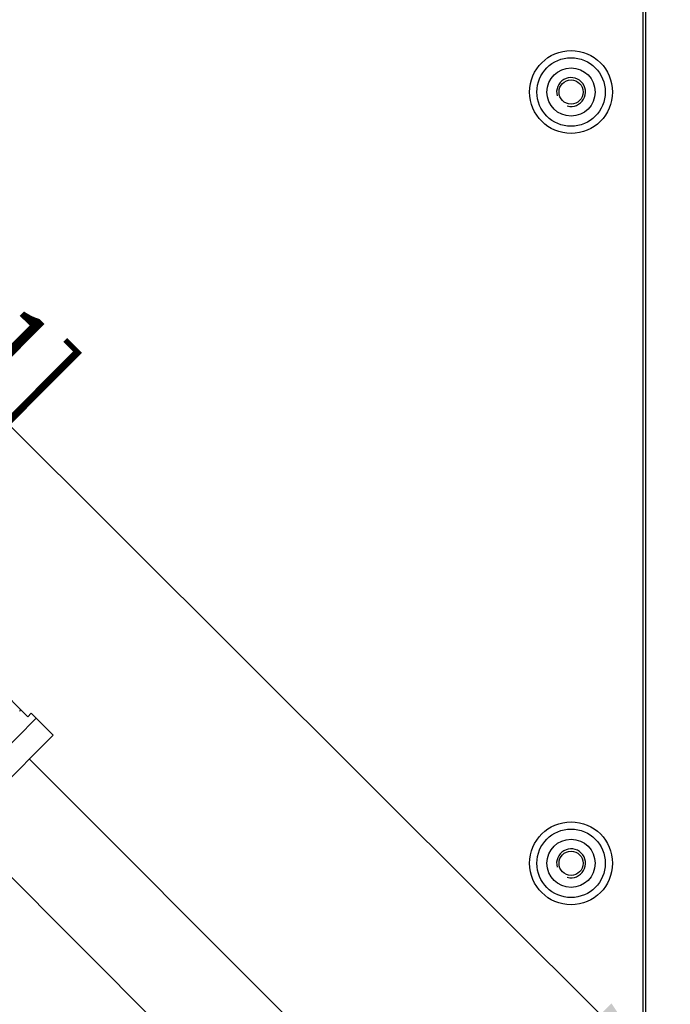
# Model space of a CAD drawing. Units: millimetres. Extents: x 12 to 202, y 7 to 290.
# Drawn here: x 84 to 101, y 106 to 132 of the extents above; entities that cross this region are included whole.
import ezdxf

# ---------------------------------------------------------------- set-up
doc = ezdxf.new("R2010")
doc.units = ezdxf.units.MM
doc.header["$LTSCALE"] = 19.36
doc.layers.get('0').update_dxf_attribs({"linetype": 'CONTINUOUS'})
doc.layers.add('02___PRT_ALL_AXES', color=7, linetype='CONTINUOUS')
doc.layers.add('THREAD_FEAT', color=7, linetype='CONTINUOUS')
doc.styles.get("Standard").update_dxf_attribs({"font": 'arial.ttf'})
doc.dimstyles.new('DIMSTYLE_1', dxfattribs={"dimtxt": 2, "dimasz": 2, "dimexe": 1, "dimexo": 1.5, "dimgap": 0.5, "dimtad": 1, "dimlfac": 4, "dimdsep": 46, "dimtxsty": 'STANDARD', "dimblk": '_FILLED', "dimblk1": '_FILLED', "dimblk2": '_FILLED', "dimcen": 0.09, "dimadec": 0, "dimazin": 0, "dimtp": 0.5, "dimtm": 0.5, "dimtfac": 1, "dimtofl": 0, "dimtmove": 0, "dimatfit": 3, "dimldrblk": '_FILLED', "dimfxl": 1, "dimtolj": 1, "dimarcsym": 0})

# ---------------------------------------------------------------- blocks, each defined once
blk = doc.blocks.new('_FILLED')
at = {"color": 0, "linetype": 'BYBLOCK'}
blk.add_solid([(0, 0), (-1, 0.2), (-1, -0.2)], dxfattribs=at)
blk = doc.blocks.new('*D1')
at = {"color": 2, "linetype": 'CONTINUOUS'}
for p, q in [((101.5, 145), (119.75, 145)), ((118.75, 145), (118.75, 120)), ((118.75, 95), (118.75, 120)), ((101.5, 95), (119.75, 95))]:
    blk.add_line(p, q, dxfattribs=at)
at = {"color": 2, "linetype": 'CONTINUOUS', "xscale": 2, "yscale": 2, "zscale": 2}
for p, rotation in [((118.75, 145), 90), ((118.75, 95), 270)]:
    blk.add_blockref('_FILLED', p, dxfattribs=dict(at, rotation=rotation))
at = {"color": 2, "linetype": 'CONTINUOUS', "insert": (116.25, 120), "char_height": 2, "width": 12.08922, "attachment_point": 2, "rotation": 90, "line_spacing_factor": 0.9}
blk.add_mtext('200{\\Ftxt.shx;\\W1.000000;\\H2.000000; }[7.9]\\POpening', dxfattribs=at)
blk = doc.blocks.new('*D8')
at = {"color": 2, "linetype": 'CONTINUOUS'}
for p, q in [((55.729, 141.392), (60.268, 145.951)), ((59.562, 145.242), (79.936, 124.957)), ((100.309, 104.672), (79.936, 124.957)), ((96.476, 100.822), (101.015, 105.38))]:
    blk.add_line(p, q, dxfattribs=at)
at = {"color": 2, "linetype": 'CONTINUOUS', "xscale": 2, "yscale": 2, "zscale": 2}
for p, rotation in [((59.562, 145.242), 135.1245558462), ((100.309, 104.672), 315.1245558462)]:
    blk.add_blockref('_FILLED', p, dxfattribs=dict(at, rotation=rotation))
at = {"color": 2, "linetype": 'CONTINUOUS', "insert": (81.7, 126.729), "char_height": 2, "width": 12.08922, "attachment_point": 2, "rotation": 315.1246, "line_spacing_factor": 0.9}
blk.add_mtext('230{\\Ftxt.shx;\\W1.000000;\\H2.000000; }[9.1]', dxfattribs=at)

msp = doc.modelspace()

# ---------------------------------------------------------------- linework, layer by layer
at = {"color": 7, "linetype": 'CONTINUOUS'}
for p, q in [((100.0692, 94.9404), (100.0692, 145.0596)), ((100, 94.9906), (100, 145.0094)), ((82.966, 114.8624), (84.0267, 113.8017)), ((84.1151, 113.8901), (84.0267, 113.8017)), ((84.1151, 113.8901), (84.6861, 113.3191)), ((83.247, 112.764), (84.2441, 113.7611)), ((81.6809, 110.3139), (84.6861, 113.3191)), ((95.7271, 101.0407), (84.0673, 112.7004)), ((82.2996, 110.9327), (95.3293, 97.9029))]:
    msp.add_line(p, q, dxfattribs=at)
at = {"color": 2, "linetype": 'CONTINUOUS'}
for centre in [(98.125, 130), (98.125, 110)]:
    msp.add_arc(centre, 0.375, 255, 195, dxfattribs=at)
at = {"color": 7, "linetype": 'CONTINUOUS'}
msp.add_arc((83.7262, 114.0315), 0.125, 315, 338.57818, dxfattribs=at)
at = {"layer": '02___PRT_ALL_AXES', "color": 7, "linetype": 'CONTINUOUS'}
for centre, radius in [((98.125, 130), 1.075), ((98.125, 130), 0.8875), ((98.125, 110), 1.075), ((98.125, 110), 0.8875)]:
    msp.add_circle(centre, radius, dxfattribs=at)
at = {"layer": 'THREAD_FEAT', "color": 7, "linetype": 'CONTINUOUS'}
for centre, radius in [((98.125, 130), 0.625), ((98.125, 130), 0.3125), ((98.125, 110), 0.625), ((98.125, 110), 0.3125)]:
    msp.add_circle(centre, radius, dxfattribs=at)

# ---------------------------------------------------------------- dimensions: what is measured, and where the dimension line sits
at = {"color": 2, "linetype": 'CONTINUOUS'}
dim = msp.add_linear_dim(base=(100.3091, 104.6718), p1=(54.6707, 140.3293), p2=(95.4177, 99.7591), angle=315.12456, dimstyle='DIMSTYLE_1', dxfattribs=at)
dim.commit()
dim.dimension.update_dxf_attribs({"geometry": '*D8', "text_midpoint": (79.9356, 124.9569), "dimtype": 160})
dim = msp.add_linear_dim(base=(118.75, 95), p1=(100, 145), p2=(100, 95), angle=270, text='<>\\POpening', dimstyle='DIMSTYLE_1', dxfattribs=at)
dim.commit()
dim.dimension.update_dxf_attribs({"geometry": '*D1', "text_midpoint": (118.75, 120), "dimtype": 160})

doc.saveas('drawing.dxf')
